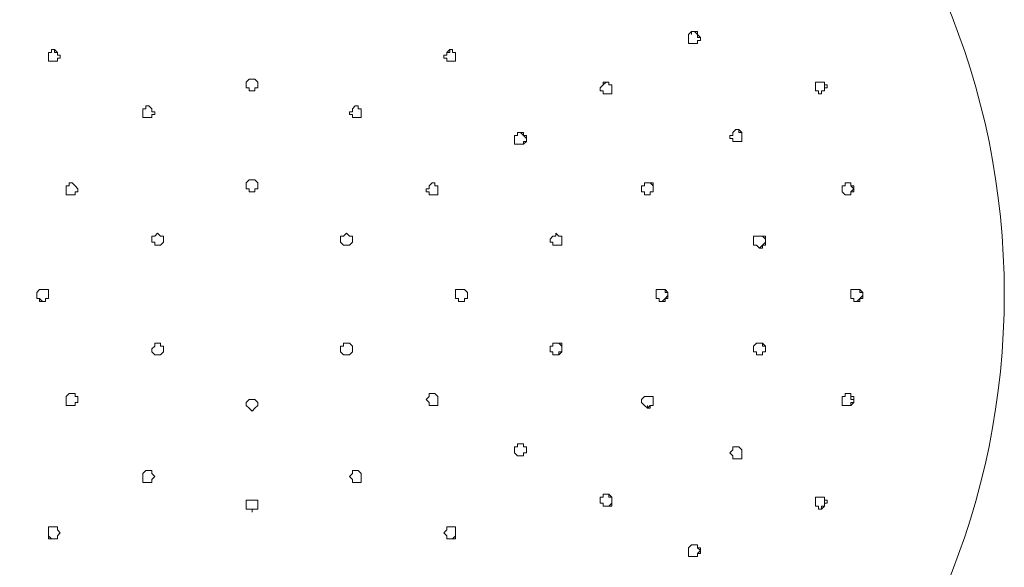
# Model space of a CAD drawing. Units: millimetres. Extents: x -663 to 652, y -973 to 632.
# Drawn here: x 474 to 533, y 25 to 57 of the extents above; entities that cross this region are included whole.
import ezdxf

# ---------------------------------------------------------------- set-up
doc = ezdxf.new("R2010")
doc.units = ezdxf.units.MM
doc.layers.add('Default', color=7, linetype='Continuous', true_color=0x000000)

msp = doc.modelspace()

# ---------------------------------------------------------------- linework, layer by layer
at = {"layer": 'Default', "color": 18, "lineweight": 0, "true_color": 0x000000}
for p, q in [((513.883, 56.533), (514.06, 56.712)), ((514.06, 56.712), (514.238, 56.712)), ((514.238, 56.712), (514.06, 56.712)), ((514.06, 56.712), (514.06, 56.533)), ((514.238, 56.712), (514.414, 56.712)), ((514.414, 56.533), (514.238, 56.712)), ((514.414, 56.712), (514.414, 56.533)), ((513.883, 56.355), (513.883, 56.533)), ((513.883, 56.178), (513.883, 56.355)), ((513.883, 56), (513.883, 56.178)), ((514.414, 56.533), (514.591, 56.355)), ((514.414, 56.355), (514.414, 56.533)), ((514.591, 56.355), (514.414, 56.355)), ((514.591, 56.178), (514.414, 56.178)), ((514.414, 56.178), (514.414, 56)), ((514.414, 56), (514.414, 56.178)), ((514.414, 56.178), (514.591, 56.178)), ((514.591, 56.355), (514.591, 56.178)), ((514.591, 56.178), (514.591, 56.355)), ((475.849, 55.645), (475.67, 55.645)), ((475.67, 55.645), (475.67, 55.466)), ((475.67, 55.466), (475.67, 55.645)), ((475.67, 55.645), (475.849, 55.645)), ((476.025, 55.466), (475.849, 55.645)), ((475.849, 55.645), (475.849, 55.466)), ((499.555, 55.645), (499.376, 55.466)), ((499.731, 55.645), (499.555, 55.645)), ((499.555, 55.466), (499.555, 55.645)), ((499.555, 55.645), (499.731, 55.645)), ((499.731, 55.466), (499.731, 55.645)), ((499.731, 55.645), (499.731, 55.466)), ((514.06, 56), (513.883, 56)), ((514.238, 56), (514.06, 56)), ((514.414, 56), (514.238, 56)), ((475.67, 55.466), (475.494, 55.466)), ((475.494, 55.466), (475.494, 55.29)), ((475.494, 55.29), (475.494, 55.466)), ((475.494, 55.466), (475.67, 55.466)), ((475.494, 55.29), (475.494, 55.111)), ((475.494, 55.111), (475.494, 55.29)), ((475.494, 55.111), (475.494, 54.935)), ((475.494, 54.935), (475.494, 55.111)), ((475.494, 54.935), (475.67, 54.935)), ((475.67, 54.935), (475.849, 54.935)), ((475.849, 55.466), (476.025, 55.466)), ((475.849, 54.935), (476.025, 54.935)), ((476.025, 55.29), (476.025, 55.466)), ((476.201, 55.29), (476.025, 55.29)), ((476.025, 54.935), (476.025, 55.111)), ((476.025, 55.111), (476.201, 55.111)), ((476.201, 55.111), (476.201, 55.29)), ((499.376, 55.29), (499.2, 55.29)), ((499.2, 55.29), (499.2, 55.111)), ((499.2, 55.111), (499.376, 55.111)), ((499.376, 55.466), (499.376, 55.29)), ((499.376, 55.466), (499.555, 55.466)), ((499.376, 55.111), (499.376, 54.935)), ((499.376, 54.935), (499.555, 54.935)), ((499.555, 54.935), (499.731, 54.935)), ((499.907, 55.466), (499.731, 55.466)), ((499.731, 55.466), (499.907, 55.466)), ((499.731, 54.935), (499.907, 54.935)), ((499.907, 55.29), (499.907, 55.466)), ((499.907, 55.466), (499.907, 55.29)), ((499.907, 55.111), (499.907, 55.29)), ((499.907, 55.29), (499.907, 55.111)), ((499.907, 54.935), (499.907, 55.111)), ((499.907, 55.111), (499.907, 54.935)), ((487.347, 53.689), (487.523, 53.868)), ((487.523, 53.868), (487.347, 53.689)), ((487.523, 53.868), (487.702, 53.868)), ((487.702, 53.868), (487.523, 53.868)), ((487.702, 53.868), (487.878, 53.868)), ((487.878, 53.868), (487.702, 53.868)), ((487.878, 53.868), (488.054, 53.689)), ((488.054, 53.689), (487.878, 53.868)), ((487.347, 53.513), (487.347, 53.689)), ((487.347, 53.689), (487.347, 53.513)), ((487.347, 53.334), (487.347, 53.513)), ((487.523, 53.334), (487.347, 53.334)), ((487.523, 53.156), (487.523, 53.334)), ((487.702, 53.156), (487.523, 53.156)), ((487.878, 53.156), (487.702, 53.156)), ((488.054, 53.334), (487.878, 53.334)), ((487.878, 53.334), (487.878, 53.156)), ((488.054, 53.689), (488.054, 53.513)), ((488.054, 53.513), (488.054, 53.689)), ((488.054, 53.513), (488.054, 53.334)), ((508.752, 53.513), (508.576, 53.334)), ((508.576, 53.334), (508.576, 53.156)), ((508.576, 53.156), (508.752, 53.156)), ((508.931, 53.689), (508.752, 53.513)), ((508.752, 53.513), (508.752, 53.689)), ((508.752, 53.689), (508.931, 53.689)), ((508.752, 53.156), (508.752, 52.979)), ((509.107, 53.689), (508.931, 53.689)), ((508.931, 53.689), (509.107, 53.689)), ((509.107, 53.513), (509.107, 53.689)), ((509.107, 53.689), (509.107, 53.513)), ((509.283, 53.513), (509.107, 53.513)), ((509.107, 53.513), (509.283, 53.513)), ((509.283, 53.334), (509.283, 53.513)), ((509.283, 53.513), (509.283, 53.334)), ((509.283, 53.156), (509.283, 53.334)), ((509.283, 53.334), (509.283, 53.156)), ((509.283, 52.979), (509.283, 53.156)), ((509.283, 53.156), (509.283, 52.979)), ((521.491, 53.513), (521.491, 53.689)), ((521.491, 53.689), (521.667, 53.689)), ((521.491, 53.334), (521.491, 53.513)), ((521.491, 53.156), (521.491, 53.334)), ((521.667, 53.156), (521.491, 53.156)), ((521.667, 53.689), (521.846, 53.689)), ((521.846, 53.689), (521.667, 53.689)), ((521.667, 52.979), (521.667, 53.156)), ((521.846, 53.689), (522.022, 53.689)), ((522.022, 53.689), (521.846, 53.689)), ((522.022, 53.156), (521.846, 53.156)), ((521.846, 53.156), (521.846, 52.979)), ((521.846, 52.979), (521.846, 53.156)), ((521.846, 53.156), (522.022, 53.156)), ((522.022, 53.689), (522.022, 53.513)), ((522.022, 53.513), (522.022, 53.689)), ((522.022, 53.513), (522.198, 53.513)), ((522.022, 53.334), (522.022, 53.513)), ((522.198, 53.334), (522.022, 53.334)), ((522.022, 53.334), (522.022, 53.156)), ((522.022, 53.156), (522.022, 53.334)), ((522.198, 53.513), (522.198, 53.334)), ((508.752, 52.979), (508.931, 52.979)), ((508.931, 52.979), (509.107, 52.979)), ((509.107, 52.979), (509.283, 52.979)), ((509.283, 52.979), (509.107, 52.979)), ((521.846, 52.979), (521.667, 52.979)), ((481.156, 51.912), (481.156, 52.091)), ((481.156, 52.091), (481.333, 52.091)), ((481.333, 52.091), (481.156, 52.091)), ((481.156, 52.091), (481.156, 51.912)), ((481.333, 52.091), (481.333, 52.267)), ((481.333, 52.267), (481.509, 52.267)), ((481.509, 52.267), (481.333, 52.267)), ((481.333, 52.267), (481.333, 52.091)), ((481.509, 52.267), (481.685, 52.091)), ((481.685, 52.091), (481.509, 52.267)), ((481.685, 52.091), (481.685, 51.912)), ((493.716, 52.091), (493.892, 52.267)), ((493.892, 52.267), (493.716, 52.091)), ((493.716, 51.912), (493.716, 52.091)), ((493.892, 52.267), (494.069, 52.267)), ((494.069, 52.267), (493.892, 52.267)), ((494.069, 52.267), (494.069, 52.091)), ((494.069, 52.091), (494.069, 52.267)), ((494.069, 52.091), (494.247, 52.091)), ((494.247, 52.091), (494.069, 52.091)), ((494.247, 52.091), (494.247, 51.912)), ((494.247, 51.912), (494.247, 52.091)), ((481.156, 51.736), (481.156, 51.912)), ((481.156, 51.912), (481.156, 51.736)), ((481.156, 51.557), (481.156, 51.736)), ((481.333, 51.557), (481.156, 51.557)), ((481.509, 51.557), (481.333, 51.557)), ((481.685, 51.557), (481.509, 51.557)), ((481.685, 51.912), (481.864, 51.912)), ((481.864, 51.736), (481.685, 51.736)), ((481.685, 51.736), (481.685, 51.557)), ((481.864, 51.912), (481.864, 51.736)), ((493.54, 51.736), (493.54, 51.912)), ((493.54, 51.912), (493.716, 51.912)), ((493.716, 51.736), (493.54, 51.736)), ((493.716, 51.557), (493.716, 51.736)), ((493.892, 51.557), (493.716, 51.557)), ((494.069, 51.557), (493.892, 51.557)), ((494.247, 51.557), (494.069, 51.557)), ((494.247, 51.912), (494.247, 51.736)), ((494.247, 51.736), (494.247, 51.912)), ((494.247, 51.736), (494.247, 51.557)), ((516.538, 50.669), (516.715, 50.848)), ((516.715, 50.848), (516.891, 50.848)), ((516.891, 50.848), (516.715, 50.848)), ((516.891, 50.848), (517.067, 50.669)), ((516.891, 50.669), (516.891, 50.848)), ((503.624, 50.49), (503.445, 50.49)), ((503.445, 50.49), (503.445, 50.314)), ((503.445, 50.314), (503.445, 50.135)), ((503.8, 50.669), (503.624, 50.669)), ((503.624, 50.669), (503.624, 50.49)), ((503.624, 50.49), (503.624, 50.669)), ((503.624, 50.669), (503.8, 50.669)), ((503.976, 50.669), (503.8, 50.669)), ((503.8, 50.669), (503.976, 50.49)), ((503.976, 50.49), (503.976, 50.669)), ((504.155, 50.49), (503.976, 50.49)), ((503.976, 50.49), (504.155, 50.314)), ((504.155, 50.314), (504.155, 50.49)), ((504.155, 50.135), (504.155, 50.314)), ((504.155, 50.314), (504.155, 50.135)), ((516.36, 50.314), (516.36, 50.49)), ((516.36, 50.49), (516.538, 50.49)), ((516.538, 50.314), (516.36, 50.314)), ((516.538, 50.49), (516.538, 50.669)), ((516.538, 50.135), (516.538, 50.314)), ((517.067, 50.669), (516.891, 50.669)), ((517.067, 50.669), (517.067, 50.49)), ((517.067, 50.49), (517.067, 50.669)), ((517.067, 50.49), (517.067, 50.314)), ((517.067, 50.314), (517.067, 50.49)), ((517.067, 50.314), (517.067, 50.135)), ((517.067, 50.135), (517.067, 50.314)), ((503.445, 50.135), (503.445, 49.959)), ((503.445, 49.959), (503.624, 49.959)), ((503.624, 49.959), (503.8, 49.959)), ((503.8, 49.959), (503.976, 49.959)), ((503.976, 49.959), (504.155, 50.135)), ((504.155, 50.135), (503.976, 50.135)), ((503.976, 50.135), (503.976, 49.959)), ((516.715, 50.135), (516.538, 50.135)), ((516.891, 50.135), (516.715, 50.135)), ((517.067, 50.135), (516.891, 50.135)), ((516.891, 50.135), (517.067, 50.135)), ((476.556, 47.47), (476.732, 47.47)), ((476.556, 47.294), (476.556, 47.47)), ((476.732, 47.47), (476.556, 47.47)), ((476.556, 47.47), (476.556, 47.294)), ((476.556, 47.115), (476.556, 47.294)), ((476.556, 47.294), (476.556, 47.115)), ((476.732, 47.47), (476.732, 47.648)), ((476.732, 47.648), (476.909, 47.648)), ((476.909, 47.648), (476.732, 47.648)), ((476.732, 47.648), (476.732, 47.47)), ((476.909, 47.648), (477.087, 47.47)), ((477.087, 47.47), (476.909, 47.648)), ((477.087, 47.47), (477.263, 47.294)), ((477.263, 47.294), (477.263, 47.115)), ((487.523, 47.825), (487.347, 47.648)), ((487.347, 47.648), (487.347, 47.47)), ((487.347, 47.47), (487.347, 47.294)), ((487.347, 47.294), (487.523, 47.294)), ((487.702, 47.825), (487.523, 47.825)), ((487.523, 47.294), (487.523, 47.115)), ((487.878, 47.825), (487.702, 47.825)), ((488.054, 47.648), (487.878, 47.825)), ((487.878, 47.115), (487.878, 47.294)), ((487.878, 47.294), (488.054, 47.294)), ((488.054, 47.47), (488.054, 47.648)), ((488.054, 47.294), (488.054, 47.47)), ((498.138, 47.115), (498.138, 47.294)), ((498.138, 47.294), (498.316, 47.294)), ((498.316, 47.47), (498.493, 47.648)), ((498.493, 47.648), (498.316, 47.47)), ((498.316, 47.294), (498.316, 47.47)), ((498.493, 47.648), (498.669, 47.648)), ((498.669, 47.648), (498.493, 47.648)), ((498.669, 47.648), (498.669, 47.47)), ((498.669, 47.47), (498.669, 47.648)), ((498.669, 47.47), (498.847, 47.47)), ((498.847, 47.47), (498.669, 47.47)), ((498.847, 47.47), (498.847, 47.294)), ((498.847, 47.294), (498.847, 47.47)), ((498.847, 47.294), (498.847, 47.115)), ((498.847, 47.115), (498.847, 47.294)), ((511.231, 47.47), (511.052, 47.47)), ((511.052, 47.47), (511.052, 47.294)), ((511.052, 47.294), (511.052, 47.115)), ((511.407, 47.648), (511.231, 47.648)), ((511.231, 47.648), (511.231, 47.47)), ((511.583, 47.648), (511.407, 47.648)), ((511.407, 47.648), (511.583, 47.648)), ((511.76, 47.648), (511.583, 47.648)), ((511.583, 47.648), (511.76, 47.47)), ((511.76, 47.47), (511.76, 47.648)), ((511.76, 47.294), (511.76, 47.47)), ((511.76, 47.47), (511.76, 47.294)), ((511.76, 47.115), (511.76, 47.294)), ((511.76, 47.294), (511.76, 47.115)), ((523.084, 47.294), (523.084, 47.47)), ((523.084, 47.47), (523.26, 47.47)), ((523.084, 47.115), (523.084, 47.294)), ((523.26, 47.47), (523.26, 47.648)), ((523.26, 47.648), (523.436, 47.648)), ((523.436, 47.648), (523.26, 47.648)), ((523.436, 47.648), (523.615, 47.648)), ((523.615, 47.648), (523.436, 47.648)), ((523.615, 47.648), (523.615, 47.47)), ((523.615, 47.47), (523.615, 47.648)), ((523.615, 47.47), (523.791, 47.47)), ((523.791, 47.294), (523.615, 47.47)), ((523.615, 47.115), (523.791, 47.294)), ((523.791, 47.47), (523.791, 47.294)), ((523.791, 47.294), (523.791, 47.115)), ((476.556, 46.936), (476.556, 47.115)), ((476.556, 47.115), (476.556, 46.936)), ((476.732, 46.936), (476.556, 46.936)), ((476.556, 46.936), (476.732, 46.936)), ((476.909, 46.936), (476.732, 46.936)), ((477.087, 46.936), (476.909, 46.936)), ((477.263, 47.115), (477.087, 47.115)), ((477.087, 47.115), (477.087, 46.936)), ((487.523, 47.115), (487.702, 47.115)), ((487.702, 47.115), (487.878, 47.115)), ((498.316, 47.115), (498.138, 47.115)), ((498.316, 46.936), (498.316, 47.115)), ((498.493, 46.936), (498.316, 46.936)), ((498.669, 46.936), (498.493, 46.936)), ((498.847, 46.936), (498.669, 46.936)), ((498.669, 46.936), (498.847, 46.936)), ((498.847, 47.115), (498.847, 46.936)), ((498.847, 46.936), (498.847, 47.115)), ((511.052, 47.115), (511.231, 47.115)), ((511.231, 47.115), (511.231, 46.936)), ((511.231, 46.936), (511.407, 46.936)), ((511.407, 46.936), (511.583, 46.936)), ((511.583, 46.936), (511.583, 47.115)), ((511.583, 47.115), (511.76, 47.115)), ((511.76, 47.115), (511.583, 47.115)), ((511.583, 47.115), (511.583, 46.936)), ((523.26, 46.936), (523.084, 47.115)), ((523.436, 46.936), (523.26, 46.936)), ((523.615, 46.936), (523.436, 46.936)), ((523.436, 46.936), (523.615, 46.936)), ((523.791, 47.115), (523.615, 47.115)), ((523.615, 47.115), (523.615, 46.936)), ((523.615, 46.936), (523.615, 47.115)), ((481.864, 44.449), (481.685, 44.449)), ((481.685, 44.449), (481.685, 44.271)), ((482.04, 44.625), (481.864, 44.449)), ((482.216, 44.449), (482.04, 44.625)), ((482.395, 44.449), (482.216, 44.449)), ((482.395, 44.271), (482.395, 44.449)), ((493.185, 44.449), (493.009, 44.449)), ((493.009, 44.449), (493.009, 44.271)), ((493.361, 44.625), (493.185, 44.449)), ((493.54, 44.449), (493.361, 44.625)), ((493.716, 44.449), (493.54, 44.449)), ((493.716, 44.271), (493.716, 44.449)), ((505.745, 44.449), (505.569, 44.271)), ((505.924, 44.449), (505.745, 44.449)), ((506.1, 44.449), (505.924, 44.625)), ((505.924, 44.625), (505.924, 44.449)), ((505.924, 44.449), (505.924, 44.625)), ((505.924, 44.625), (506.1, 44.449)), ((506.276, 44.449), (506.1, 44.449)), ((506.1, 44.449), (506.276, 44.449)), ((506.276, 44.271), (506.276, 44.449)), ((506.276, 44.449), (506.276, 44.271)), ((517.777, 44.271), (517.777, 44.449)), ((517.777, 44.449), (517.953, 44.449)), ((517.953, 44.449), (518.129, 44.449)), ((518.129, 44.449), (518.308, 44.449)), ((518.308, 44.449), (518.129, 44.449)), ((518.308, 44.449), (518.484, 44.449)), ((518.484, 44.271), (518.308, 44.449)), ((518.484, 44.449), (518.484, 44.271)), ((481.685, 44.271), (481.685, 44.094)), ((481.685, 44.094), (481.864, 44.094)), ((481.864, 44.094), (481.864, 43.916)), ((481.864, 43.916), (482.04, 43.916)), ((482.04, 43.916), (482.216, 43.916)), ((482.216, 43.916), (482.395, 44.094)), ((482.395, 44.094), (482.395, 44.271)), ((493.009, 44.271), (493.009, 44.094)), ((493.009, 44.094), (493.185, 43.916)), ((493.185, 43.916), (493.361, 43.916)), ((493.361, 43.916), (493.54, 43.916)), ((493.54, 43.916), (493.716, 44.094)), ((493.716, 44.094), (493.716, 44.271)), ((505.569, 44.271), (505.569, 44.094)), ((505.569, 44.094), (505.745, 44.094)), ((505.745, 44.094), (505.745, 43.916)), ((505.745, 43.916), (505.924, 43.916)), ((505.924, 43.916), (506.1, 43.916)), ((506.1, 43.916), (506.276, 43.916)), ((506.276, 43.916), (506.1, 43.916)), ((506.276, 44.094), (506.276, 44.271)), ((506.276, 44.271), (506.276, 44.094)), ((506.276, 43.916), (506.276, 44.094)), ((506.276, 44.094), (506.276, 43.916)), ((517.777, 44.094), (517.777, 44.271)), ((517.777, 43.916), (517.777, 44.094)), ((517.953, 43.916), (517.777, 43.916)), ((518.129, 43.737), (517.953, 43.916)), ((518.129, 43.737), (518.308, 43.916)), ((518.308, 43.737), (518.129, 43.737)), ((518.308, 43.916), (518.484, 44.094)), ((518.484, 43.916), (518.308, 43.916)), ((518.308, 43.916), (518.308, 43.737)), ((518.484, 44.271), (518.484, 44.094)), ((518.484, 44.094), (518.484, 44.271)), ((518.484, 44.094), (518.484, 43.916)), ((474.787, 41.071), (474.963, 41.25)), ((474.963, 41.25), (474.787, 41.071)), ((474.787, 40.895), (474.787, 41.071)), ((474.787, 41.071), (474.787, 40.895)), ((474.787, 40.717), (474.787, 40.895)), ((474.787, 40.895), (474.787, 40.717)), ((474.963, 41.25), (475.139, 41.25)), ((475.139, 41.25), (474.963, 41.25)), ((475.139, 41.25), (475.318, 41.25)), ((475.318, 41.25), (475.494, 41.25)), ((475.494, 41.25), (475.494, 41.071)), ((475.494, 41.071), (475.494, 40.895)), ((475.494, 40.895), (475.494, 40.717)), ((499.907, 41.071), (499.907, 41.25)), ((499.907, 41.25), (500.086, 41.25)), ((499.907, 40.895), (499.907, 41.071)), ((499.907, 40.717), (499.907, 40.895)), ((500.086, 41.25), (500.262, 41.25)), ((500.262, 41.25), (500.438, 41.25)), ((500.438, 41.25), (500.262, 41.25)), ((500.438, 41.25), (500.617, 41.071)), ((500.617, 41.071), (500.438, 41.25)), ((500.617, 41.071), (500.617, 40.895)), ((500.617, 40.895), (500.617, 41.071)), ((500.617, 40.895), (500.617, 40.717)), ((500.617, 40.717), (500.617, 40.895)), ((512.114, 41.25), (511.938, 41.25)), ((511.938, 41.25), (511.938, 41.071)), ((511.938, 41.071), (511.938, 40.895)), ((511.938, 40.895), (511.938, 40.717)), ((512.291, 41.25), (512.114, 41.25)), ((512.469, 41.25), (512.291, 41.25)), ((512.291, 41.25), (512.469, 41.25)), ((512.645, 41.071), (512.469, 41.25)), ((512.469, 41.25), (512.469, 41.071)), ((512.469, 41.071), (512.645, 41.071)), ((512.645, 40.895), (512.469, 40.717)), ((512.645, 40.895), (512.645, 41.071)), ((512.645, 41.071), (512.645, 40.895)), ((512.645, 40.717), (512.645, 40.895)), ((523.615, 41.071), (523.615, 41.25)), ((523.615, 41.25), (523.791, 41.25)), ((523.615, 40.895), (523.615, 41.071)), ((523.615, 40.717), (523.615, 40.895)), ((523.791, 41.25), (523.967, 41.25)), ((523.967, 41.25), (524.143, 41.25)), ((524.143, 41.25), (523.967, 41.25)), ((524.143, 41.25), (524.322, 41.071)), ((524.143, 41.071), (524.143, 41.25)), ((524.322, 41.071), (524.143, 41.071)), ((524.143, 40.717), (524.322, 40.895)), ((524.322, 41.071), (524.322, 40.895)), ((524.322, 40.895), (524.322, 41.071)), ((524.322, 40.895), (524.322, 40.717)), ((474.963, 40.717), (474.787, 40.717)), ((474.787, 40.717), (474.963, 40.717)), ((474.963, 40.54), (474.963, 40.717)), ((474.963, 40.717), (475.139, 40.54)), ((475.139, 40.54), (474.963, 40.54)), ((475.318, 40.54), (475.139, 40.54)), ((475.494, 40.717), (475.318, 40.717)), ((475.318, 40.717), (475.318, 40.54)), ((500.086, 40.717), (499.907, 40.717)), ((500.086, 40.54), (500.086, 40.717)), ((500.262, 40.54), (500.086, 40.54)), ((500.438, 40.54), (500.262, 40.54)), ((500.262, 40.54), (500.438, 40.54)), ((500.617, 40.717), (500.438, 40.717)), ((500.438, 40.717), (500.438, 40.54)), ((500.438, 40.54), (500.438, 40.717)), ((500.438, 40.717), (500.617, 40.717)), ((511.938, 40.717), (512.114, 40.717)), ((512.114, 40.717), (512.114, 40.54)), ((512.114, 40.54), (512.291, 40.54)), ((512.469, 40.717), (512.291, 40.54)), ((512.291, 40.54), (512.469, 40.54)), ((512.469, 40.54), (512.469, 40.717)), ((512.469, 40.717), (512.645, 40.717)), ((523.791, 40.717), (523.615, 40.717)), ((523.791, 40.54), (523.791, 40.717)), ((523.967, 40.54), (523.791, 40.54)), ((523.967, 40.54), (524.143, 40.717)), ((524.143, 40.54), (523.967, 40.54)), ((524.322, 40.717), (524.143, 40.717)), ((524.143, 40.717), (524.143, 40.54)), ((481.864, 37.872), (481.685, 37.696)), ((482.04, 38.051), (481.864, 38.051)), ((481.864, 38.051), (481.864, 37.872)), ((482.216, 38.051), (482.04, 38.051)), ((482.216, 37.872), (482.216, 38.051)), ((482.395, 37.872), (482.216, 37.872)), ((482.395, 37.696), (482.395, 37.872)), ((493.185, 37.872), (493.009, 37.872)), ((493.009, 37.872), (493.009, 37.696)), ((493.361, 38.051), (493.185, 38.051)), ((493.185, 38.051), (493.185, 37.872)), ((493.54, 38.051), (493.361, 38.051)), ((493.716, 37.872), (493.54, 38.051)), ((493.716, 37.696), (493.716, 37.872)), ((505.745, 37.872), (505.569, 37.872)), ((505.569, 37.872), (505.569, 37.696)), ((505.924, 38.051), (505.745, 38.051)), ((505.745, 38.051), (505.745, 37.872)), ((506.1, 38.051), (505.924, 38.051)), ((506.276, 38.051), (506.1, 38.051)), ((506.1, 38.051), (506.276, 37.872)), ((506.276, 37.872), (506.276, 38.051)), ((506.276, 37.696), (506.276, 37.872)), ((506.276, 37.872), (506.276, 37.696)), ((517.777, 37.872), (517.953, 38.051)), ((517.777, 37.696), (517.777, 37.872)), ((517.953, 38.051), (518.129, 38.051)), ((518.129, 38.051), (518.308, 38.051)), ((518.308, 38.051), (518.129, 38.051)), ((518.308, 38.051), (518.484, 37.872)), ((518.308, 37.872), (518.308, 38.051)), ((518.484, 37.872), (518.308, 37.872)), ((518.484, 37.872), (518.484, 37.696)), ((518.484, 37.696), (518.484, 37.872)), ((481.685, 37.696), (481.685, 37.518)), ((481.685, 37.518), (481.864, 37.341)), ((481.864, 37.341), (482.04, 37.341)), ((482.04, 37.341), (482.216, 37.341)), ((482.216, 37.341), (482.395, 37.518)), ((482.395, 37.518), (482.395, 37.696)), ((493.009, 37.696), (493.009, 37.518)), ((493.009, 37.518), (493.185, 37.341)), ((493.185, 37.341), (493.361, 37.341)), ((493.361, 37.341), (493.54, 37.341)), ((493.54, 37.341), (493.716, 37.518)), ((493.716, 37.518), (493.716, 37.696)), ((505.569, 37.696), (505.569, 37.518)), ((505.569, 37.518), (505.745, 37.518)), ((505.745, 37.518), (505.745, 37.341)), ((505.745, 37.341), (505.924, 37.341)), ((505.924, 37.341), (506.1, 37.341)), ((506.1, 37.341), (505.924, 37.341)), ((506.1, 37.341), (506.276, 37.518)), ((506.276, 37.518), (506.1, 37.518)), ((506.1, 37.518), (506.1, 37.341)), ((506.276, 37.518), (506.276, 37.696)), ((506.276, 37.696), (506.276, 37.518)), ((517.777, 37.518), (517.777, 37.696)), ((517.953, 37.518), (517.777, 37.518)), ((517.953, 37.341), (517.953, 37.518)), ((518.129, 37.341), (517.953, 37.341)), ((518.308, 37.341), (518.129, 37.341)), ((518.129, 37.341), (518.308, 37.341)), ((518.484, 37.518), (518.308, 37.518)), ((518.308, 37.518), (518.308, 37.341)), ((518.308, 37.341), (518.308, 37.518)), ((518.308, 37.518), (518.484, 37.518)), ((518.484, 37.696), (518.484, 37.518)), ((518.484, 37.518), (518.484, 37.696)), ((476.556, 34.852), (476.732, 35.031)), ((476.732, 35.031), (476.556, 34.852)), ((476.556, 34.676), (476.556, 34.852)), ((476.556, 34.852), (476.556, 34.676)), ((476.732, 35.031), (476.909, 35.031)), ((476.909, 35.031), (477.087, 35.031)), ((477.087, 35.031), (477.087, 34.852)), ((477.087, 34.852), (477.263, 34.852)), ((477.263, 34.852), (477.263, 34.676)), ((498.138, 34.676), (498.316, 34.852)), ((498.316, 34.852), (498.316, 35.031)), ((498.316, 35.031), (498.493, 35.031)), ((498.493, 35.031), (498.669, 35.031)), ((498.669, 35.031), (498.847, 34.852)), ((498.847, 34.852), (498.669, 35.031)), ((498.847, 34.852), (498.847, 34.676)), ((498.847, 34.676), (498.847, 34.852)), ((511.231, 34.852), (511.052, 34.676)), ((511.407, 34.852), (511.231, 34.852)), ((511.583, 34.852), (511.407, 34.852)), ((511.76, 34.852), (511.583, 34.852)), ((511.583, 34.852), (511.76, 34.852)), ((511.76, 34.676), (511.76, 34.852)), ((511.76, 34.852), (511.76, 34.676)), ((523.084, 34.676), (523.084, 34.852)), ((523.084, 34.852), (523.26, 34.852)), ((523.26, 34.852), (523.26, 35.031)), ((523.26, 35.031), (523.436, 35.031)), ((523.436, 35.031), (523.615, 35.031)), ((523.615, 35.031), (523.436, 35.031)), ((523.615, 35.031), (523.615, 34.852)), ((523.615, 34.852), (523.615, 35.031)), ((523.615, 34.852), (523.791, 34.852)), ((523.615, 34.676), (523.615, 34.852)), ((523.791, 34.852), (523.791, 34.676)), ((476.556, 34.497), (476.556, 34.676)), ((476.556, 34.676), (476.556, 34.497)), ((476.556, 34.318), (476.556, 34.497)), ((476.556, 34.497), (476.556, 34.318)), ((476.732, 34.318), (476.556, 34.318)), ((476.556, 34.318), (476.732, 34.318)), ((476.909, 34.318), (476.732, 34.318)), ((476.732, 34.318), (476.909, 34.318)), ((477.087, 34.318), (476.909, 34.318)), ((476.909, 34.318), (477.087, 34.318)), ((477.263, 34.497), (477.087, 34.497)), ((477.087, 34.497), (477.087, 34.318)), ((477.263, 34.676), (477.263, 34.497)), ((487.523, 34.676), (487.347, 34.497)), ((487.347, 34.497), (487.347, 34.318)), ((487.347, 34.318), (487.523, 34.142)), ((487.702, 34.676), (487.523, 34.676)), ((487.878, 34.676), (487.702, 34.676)), ((488.054, 34.497), (487.878, 34.676)), ((487.878, 34.142), (488.054, 34.318)), ((488.054, 34.318), (488.054, 34.497)), ((498.316, 34.497), (498.138, 34.676)), ((498.316, 34.318), (498.316, 34.497)), ((498.493, 34.318), (498.316, 34.318)), ((498.316, 34.318), (498.493, 34.318)), ((498.669, 34.318), (498.493, 34.318)), ((498.493, 34.318), (498.669, 34.318)), ((498.847, 34.318), (498.669, 34.318)), ((498.669, 34.318), (498.847, 34.318)), ((498.847, 34.676), (498.847, 34.497)), ((498.847, 34.497), (498.847, 34.676)), ((498.847, 34.497), (498.847, 34.318)), ((498.847, 34.318), (498.847, 34.497)), ((511.052, 34.676), (511.052, 34.497)), ((511.052, 34.497), (511.231, 34.318)), ((511.231, 34.318), (511.407, 34.142)), ((511.583, 34.318), (511.407, 34.142)), ((511.407, 34.142), (511.407, 34.318)), ((511.583, 34.142), (511.583, 34.318)), ((511.583, 34.318), (511.76, 34.318)), ((511.76, 34.318), (511.583, 34.318)), ((511.76, 34.497), (511.76, 34.676)), ((511.76, 34.676), (511.76, 34.497)), ((511.76, 34.318), (511.76, 34.497)), ((511.76, 34.497), (511.76, 34.318)), ((523.084, 34.497), (523.084, 34.676)), ((523.084, 34.318), (523.084, 34.497)), ((523.26, 34.318), (523.084, 34.318)), ((523.436, 34.318), (523.26, 34.318)), ((523.26, 34.318), (523.436, 34.318)), ((523.615, 34.318), (523.436, 34.318)), ((523.436, 34.318), (523.615, 34.318)), ((523.791, 34.676), (523.615, 34.676)), ((523.791, 34.497), (523.615, 34.318)), ((523.615, 34.318), (523.615, 34.497)), ((523.615, 34.497), (523.791, 34.497)), ((523.791, 34.676), (523.791, 34.497)), ((523.791, 34.497), (523.791, 34.676)), ((487.523, 34.142), (487.702, 33.964)), ((487.702, 33.964), (487.878, 34.142)), ((511.407, 34.142), (511.583, 34.142)), ((503.8, 32.01), (503.624, 32.01)), ((503.624, 32.01), (503.624, 31.832)), ((503.976, 32.01), (503.8, 32.01)), ((503.976, 31.832), (503.976, 32.01)), ((503.976, 32.01), (503.976, 31.832)), ((503.445, 31.832), (503.445, 31.653)), ((503.624, 31.832), (503.445, 31.832)), ((503.445, 31.653), (503.445, 31.477)), ((503.445, 31.477), (503.624, 31.298)), ((503.624, 31.298), (503.8, 31.298)), ((503.8, 31.298), (503.624, 31.298)), ((503.8, 31.298), (503.976, 31.298)), ((503.976, 31.298), (503.8, 31.298)), ((504.155, 31.832), (503.976, 31.832)), ((503.976, 31.832), (504.155, 31.832)), ((503.976, 31.298), (503.976, 31.477)), ((503.976, 31.477), (504.155, 31.477)), ((504.155, 31.477), (503.976, 31.477)), ((503.976, 31.477), (503.976, 31.298)), ((504.155, 31.653), (504.155, 31.832)), ((504.155, 31.832), (504.155, 31.653)), ((504.155, 31.477), (504.155, 31.653)), ((504.155, 31.653), (504.155, 31.477)), ((516.36, 31.477), (516.538, 31.653)), ((516.538, 31.298), (516.36, 31.477)), ((516.538, 31.653), (516.538, 31.832)), ((516.538, 31.832), (516.715, 31.832)), ((516.538, 31.122), (516.538, 31.298)), ((516.715, 31.832), (516.891, 31.832)), ((516.891, 31.832), (517.067, 31.653)), ((517.067, 31.653), (516.891, 31.832)), ((517.067, 31.653), (517.067, 31.477)), ((517.067, 31.477), (517.067, 31.653)), ((517.067, 31.477), (517.067, 31.298)), ((517.067, 31.298), (517.067, 31.477)), ((517.067, 31.298), (517.067, 31.122)), ((517.067, 31.122), (517.067, 31.298)), ((516.715, 31.122), (516.538, 31.122)), ((516.891, 31.122), (516.715, 31.122)), ((516.715, 31.122), (516.891, 31.122)), ((517.067, 31.122), (516.891, 31.122)), ((516.891, 31.122), (517.067, 31.122)), ((481.156, 30.233), (481.333, 30.41)), ((481.156, 30.055), (481.156, 30.233)), ((481.156, 30.233), (481.156, 30.055)), ((481.333, 30.41), (481.509, 30.41)), ((481.509, 30.41), (481.685, 30.41)), ((481.685, 30.41), (481.685, 30.233)), ((481.685, 30.233), (481.864, 30.055)), ((493.54, 30.055), (493.716, 30.233)), ((493.716, 30.233), (493.716, 30.41)), ((493.716, 30.41), (493.892, 30.41)), ((493.892, 30.41), (494.069, 30.41)), ((494.069, 30.41), (494.247, 30.233)), ((494.247, 30.233), (494.247, 30.055)), ((494.247, 30.055), (494.247, 30.233)), ((481.156, 29.876), (481.156, 30.055)), ((481.156, 30.055), (481.156, 29.876)), ((481.156, 29.7), (481.156, 29.876)), ((481.156, 29.876), (481.156, 29.7)), ((481.333, 29.7), (481.156, 29.7)), ((481.156, 29.7), (481.333, 29.7)), ((481.509, 29.7), (481.333, 29.7)), ((481.333, 29.7), (481.509, 29.7)), ((481.685, 29.7), (481.509, 29.7)), ((481.509, 29.7), (481.685, 29.7)), ((481.864, 30.055), (481.685, 29.876)), ((481.685, 29.876), (481.685, 29.7)), ((481.685, 29.7), (481.685, 29.876)), ((493.716, 29.876), (493.54, 30.055)), ((493.716, 29.7), (493.716, 29.876)), ((493.716, 29.876), (493.716, 29.7)), ((493.892, 29.7), (493.716, 29.7)), ((493.716, 29.7), (493.892, 29.7)), ((494.069, 29.7), (493.892, 29.7)), ((493.892, 29.7), (494.069, 29.7)), ((494.247, 29.7), (494.069, 29.7)), ((494.069, 29.7), (494.247, 29.7)), ((494.247, 30.055), (494.247, 29.876)), ((494.247, 29.876), (494.247, 30.055)), ((494.247, 29.876), (494.247, 29.7)), ((494.247, 29.7), (494.247, 29.876)), ((508.931, 28.987), (508.752, 28.987)), ((508.752, 28.987), (508.752, 28.811)), ((509.107, 28.987), (508.931, 28.987)), ((509.283, 28.811), (509.107, 28.987)), ((509.107, 28.987), (509.107, 28.811)), ((487.347, 28.454), (487.347, 28.633)), ((487.347, 28.633), (487.523, 28.633)), ((487.347, 28.278), (487.347, 28.454)), ((487.347, 28.454), (487.347, 28.278)), ((487.523, 28.633), (487.702, 28.633)), ((487.702, 28.633), (487.878, 28.633)), ((487.878, 28.633), (488.054, 28.633)), ((488.054, 28.633), (488.054, 28.454)), ((488.054, 28.454), (488.054, 28.278)), ((488.054, 28.278), (488.054, 28.454)), ((508.752, 28.811), (508.576, 28.811)), ((508.576, 28.811), (508.576, 28.633)), ((508.576, 28.633), (508.576, 28.454)), ((508.576, 28.454), (508.752, 28.454)), ((508.752, 28.454), (508.752, 28.278)), ((509.107, 28.811), (509.283, 28.811)), ((509.283, 28.454), (509.107, 28.278)), ((509.283, 28.633), (509.283, 28.811)), ((509.283, 28.811), (509.283, 28.633)), ((509.283, 28.454), (509.283, 28.633)), ((509.283, 28.633), (509.283, 28.454)), ((509.283, 28.278), (509.283, 28.454)), ((521.491, 28.633), (521.491, 28.811)), ((521.491, 28.811), (521.667, 28.811)), ((521.491, 28.454), (521.491, 28.633)), ((521.491, 28.278), (521.491, 28.454)), ((521.667, 28.811), (521.846, 28.811)), ((521.846, 28.811), (522.022, 28.811)), ((522.022, 28.811), (521.846, 28.811)), ((522.022, 28.811), (522.022, 28.633)), ((522.022, 28.633), (522.022, 28.811)), ((522.022, 28.633), (522.198, 28.633)), ((522.022, 28.454), (522.022, 28.633)), ((522.198, 28.454), (522.022, 28.454)), ((522.022, 28.454), (522.022, 28.278)), ((522.022, 28.278), (522.022, 28.454)), ((522.198, 28.633), (522.198, 28.454)), ((487.347, 28.099), (487.347, 28.278)), ((487.347, 28.278), (487.347, 28.099)), ((487.523, 28.099), (487.347, 28.099)), ((487.347, 28.099), (487.523, 28.099)), ((487.702, 28.099), (487.523, 28.099)), ((487.523, 28.099), (487.702, 28.099)), ((487.702, 27.923), (487.702, 28.099)), ((487.878, 28.099), (487.702, 28.099)), ((487.702, 28.099), (487.702, 27.923)), ((487.702, 28.099), (487.878, 28.099)), ((488.054, 28.099), (487.878, 28.099)), ((487.878, 28.099), (488.054, 28.099)), ((488.054, 28.278), (488.054, 28.099)), ((488.054, 28.099), (488.054, 28.278)), ((508.752, 28.278), (508.931, 28.278)), ((508.931, 28.278), (508.752, 28.278)), ((508.931, 28.278), (509.107, 28.278)), ((509.107, 28.278), (508.931, 28.278)), ((509.107, 28.278), (509.283, 28.278)), ((521.667, 28.278), (521.491, 28.278)), ((521.667, 28.099), (521.667, 28.278)), ((521.846, 28.099), (521.667, 28.099)), ((521.667, 28.099), (521.846, 28.099)), ((522.022, 28.278), (521.846, 28.099)), ((521.846, 28.099), (521.846, 28.278)), ((521.846, 28.278), (522.022, 28.278)), ((475.67, 27.034), (475.494, 27.034)), ((475.494, 27.034), (475.494, 26.856)), ((475.494, 26.856), (475.494, 26.677)), ((475.494, 26.677), (475.494, 26.856)), ((475.494, 26.677), (475.494, 26.501)), ((475.494, 26.501), (475.494, 26.677)), ((475.849, 27.034), (475.67, 27.034)), ((476.025, 27.034), (475.849, 27.034)), ((476.025, 26.856), (476.025, 27.034)), ((476.201, 26.677), (476.025, 26.856)), ((476.025, 26.501), (476.201, 26.677)), ((499.376, 26.856), (499.2, 26.677)), ((499.2, 26.677), (499.376, 26.501)), ((499.376, 27.034), (499.376, 26.856)), ((499.555, 27.034), (499.376, 27.034)), ((499.731, 27.034), (499.555, 27.034)), ((499.907, 27.034), (499.731, 27.034)), ((499.907, 26.856), (499.907, 27.034)), ((499.907, 26.677), (499.907, 26.856)), ((499.907, 26.856), (499.907, 26.677)), ((499.907, 26.501), (499.907, 26.677)), ((499.907, 26.677), (499.907, 26.501)), ((475.494, 26.501), (475.494, 26.322)), ((475.67, 26.322), (475.494, 26.501)), ((475.494, 26.322), (475.67, 26.322)), ((475.67, 26.322), (475.849, 26.322)), ((475.849, 26.322), (475.67, 26.322)), ((475.849, 26.322), (476.025, 26.322)), ((476.025, 26.322), (475.849, 26.322)), ((476.025, 26.322), (476.025, 26.501)), ((476.025, 26.501), (476.025, 26.322)), ((499.376, 26.501), (499.376, 26.322)), ((499.376, 26.322), (499.376, 26.501)), ((499.376, 26.322), (499.555, 26.322)), ((499.555, 26.322), (499.376, 26.322)), ((499.555, 26.322), (499.731, 26.322)), ((499.731, 26.322), (499.555, 26.322)), ((499.907, 26.501), (499.731, 26.322)), ((499.731, 26.322), (499.907, 26.322)), ((499.907, 26.322), (499.907, 26.501)), ((513.883, 25.788), (514.06, 25.967)), ((513.883, 25.612), (513.883, 25.788)), ((513.883, 25.434), (513.883, 25.612)), ((513.883, 25.257), (513.883, 25.434)), ((514.06, 25.967), (514.238, 25.967)), ((514.238, 25.967), (514.414, 25.967)), ((514.414, 25.967), (514.414, 25.788)), ((514.414, 25.788), (514.414, 25.967)), ((514.414, 25.788), (514.591, 25.788)), ((514.591, 25.612), (514.414, 25.788)), ((514.414, 25.434), (514.591, 25.612)), ((514.414, 25.434), (514.414, 25.257)), ((514.591, 25.434), (514.414, 25.434)), ((514.414, 25.257), (514.414, 25.434)), ((514.591, 25.788), (514.591, 25.612)), ((514.591, 25.612), (514.591, 25.434)), ((514.06, 25.257), (513.883, 25.257)), ((514.238, 25.257), (514.06, 25.257)), ((514.06, 25.257), (514.238, 25.257)), ((514.414, 25.257), (514.238, 25.257)), ((514.238, 25.257), (514.414, 25.257))]:
    msp.add_line(p, q, dxfattribs=at)
for points in [[(487.702, 86.299), (462.785, 86.299), (442.589, 66.011), (442.589, 40.984)], [(532.813, 40.984), (532.813, 66.011), (512.617, 86.299), (487.702, 86.299)], [(442.589, 40.984), (442.589, 15.956), (462.785, -4.332), (487.702, -4.332)], [(487.702, -4.332), (512.617, -4.332), (532.813, 15.956), (532.813, 40.984)]]:
    msp.add_open_spline(points, degree=3, dxfattribs=at)

doc.saveas('drawing.dxf')
